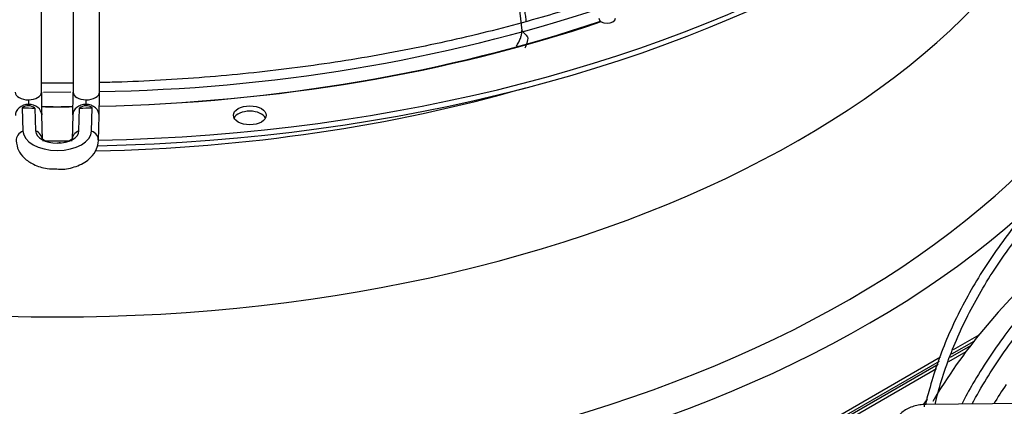
# Paper-space layout 'Layout1' of a CAD drawing. Units: inches. Extents: x 0 to 16.7, y -0.4 to 10.7.
# Drawn here: x 13.2 to 13.6, y 5.7 to 5.8 of the extents above; entities that cross this region are included whole.
import ezdxf

# ---------------------------------------------------------------- set-up
doc = ezdxf.new("R2010")
doc.units = ezdxf.units.IN
doc.header["$MEASUREMENT"] = 0
for name, color, linetype in [('0510F-3479_-_PAN', 7, 'Continuous'), ('0510F-3480_-_PAN', 7, 'Continuous'), ('118-00-11752_AF0', 7, 'Continuous'), ('A3G630-AR85-90', 7, 'Continuous'), ('Default', 7, 'Continuous'), ('MANIFOLD_SOLID_B', 7, 'Continuous')]:
    doc.layers.add(name, color=color, linetype=linetype)

# ---------------------------------------------------------------- blocks, each defined once
blk = doc.blocks.new('SE1')
at = {"layer": '0510F-3479_-_PAN', "color": 7, "linetype": 'Continuous'}
for p, q in [((13.56868079904261, 5.715072409993214), (13.55917531214963, 5.709584414576775)), ((13.56681325688067, 5.712718408115597), (13.55855141298565, 5.707948430318808)), ((13.55445124203123, 5.706856971422247), (13.15419781772408, 5.475770549154472)), ((13.55388377874317, 5.705253570432432), (13.15530267206968, 5.475132661200622))]:
    blk.add_line(p, q, dxfattribs=at)
at = {"layer": '0510F-3480_-_PAN', "color": 7, "linetype": 'Continuous'}
for p, q in [((13.55816147600817, 5.706925940157579), (13.56569337304983, 5.711274482942087)), ((13.55753757684419, 5.705289955899611), (13.56397208492202, 5.709004920870449)), ((13.15599320603569, 5.474733981229467), (13.55352911418813, 5.704251444813798)), ((13.15709806038129, 5.474096093275617), (13.55296165090007, 5.702648043823981))]:
    blk.add_line(p, q, dxfattribs=at)
blk.add_ellipse((13.54998426567807, 5.688171290587579), major_axis=(0.001953124999999678, 0.003382911733533076), ratio=0.5773502691896719, start_param=0.9600692327783786, end_param=1.623888384758336, dxfattribs=at)
at = {"layer": '118-00-11752_AF0', "color": 7, "linetype": 'Continuous'}
for centre, major_axis, ratio, start_param, end_param in [((13.22438479488292, 6.030874459128942), (-0.424458661417323, -3.516557319265918e-16), 0.5773502691895593, 1.606550147106227, 3.130269197468451), ((13.22438479488292, 6.032883555046579), (-0.4244586614173228, -3.004335820453868e-16), 0.5773502691895591, 1.607039129158291, 3.122067721641675), ((13.22438479488292, 5.894255936729611), (0.4285093524293799, 2.913506544857333e-16), 0.5773502691895583, 2.844077002592099, 5.755923932898577), ((13.22438479488292, 5.899146845891673), (0.4182924049745328, 5.223962315306082e-16), 0.5773502691895587, 2.893555934968592, 5.799520030872717), ((13.22438479488292, 5.948501526505816), (-0.3924704724409447, -6.600804363727267e-16), 0.5773502691895591, 0.05160022298451583, 3.089992430605545), ((13.22438479488292, 6.030899803059556), (0.398968874905758, 3.425728043669382e-16), 0.5773502691895591, 4.751848442589198, 5.246023818711047), ((13.22438479488292, 6.032883555046579), (-0.402437600632136, -1.206101548817169e-16), 0.5773502691895593, 1.610059801134709, 2.100291813408856), ((13.22438479488292, 6.010429547524083), (0.3924704724409449, 6.339234588526716e-16), 0.5773502691895591, 4.749873961310234, 5.174701754992095), ((13.22438479488292, 6.030899803059556), (0.398968874905758, 3.425728043669382e-16), 0.5773502691895591, 4.697610850462993, 4.72714753520642), ((13.22438479488292, 6.032883555046579), (-0.402437600632136, -1.206101548817169e-16), 0.5773502691895593, 1.556238202656809, 1.585533248504332), ((13.2963287218383, 5.795307301866039), (-0.006151574803149536, -1.675514537546312e-16), 0.5773502691895388, 3.428349205703604, 5.996428755065743), ((13.22438479488292, 6.032883555046579), (-0.4244586614173228, -3.004335820453868e-16), 0.5773502691895591, 1.557688566175335, 1.58385589470793), ((13.95364501055317, 5.611844973220124), (-0.4244586614173227, -8.604275721177197e-16), 0.5773502691895582, 5.720188369158627, 5.957163897121444), ((13.95364501055317, 5.611844973220125), (-0.4024376006321357, -5.781598451916399e-16), 0.5773502691895591, -0.3733537464809658, -0.3403028411173779)]:
    blk.add_ellipse(centre, major_axis=major_axis, ratio=ratio, start_param=start_param, end_param=end_param, dxfattribs=at)
blk.add_ellipse((13.2963287218383, 5.797316397783677), major_axis=(-0.006151574803149729, -1.675637922728214e-16), ratio=0.5773502691895454, dxfattribs=at)
at = {"layer": 'A3G630-AR85-90', "color": 7, "linetype": 'Continuous'}
blk.add_open_spline([(13.39211914236099, 5.863113176535623), (13.39496819722545, 5.851920517215897), (13.39691780664223, 5.840523905726792), (13.39794828333118, 5.82905917707541)], degree=3, dxfattribs=at)
blk.add_rational_spline([(13.39340617690573, 5.863472107892904), (13.39762431616406, 5.848143465391234), (13.39953370227887, 5.83241511480174)], [0.9980925259734423, 0.9977481191588592, 0.9989872534162785], degree=2, dxfattribs=at)
for points, knots in [([(13.39599500675562, 5.823223278584827), (13.39614212496272, 5.82345282996104), (13.39628213742266, 5.823682245865253), (13.39655417059406, 5.824151714074155), (13.39668595447432, 5.824392786246524), (13.39692962778575, 5.82486750548559), (13.39704180279615, 5.825101510603193), (13.39735002272335, 5.825793680835779), (13.39751793541757, 5.826242056068542), (13.3977779514179, 5.827112452978744), (13.39786978024657, 5.827536155809462), (13.39797009607806, 5.828331883807498), (13.39797983216313, 5.828707002602783), (13.39794828333118, 5.82905917707541)], [0.4403445911748505, 0.4403445911748505, 0.4403445911748505, 0.4403445911748505, 0.5000000000000084, 0.5000000000000084, 0.5625000000000112, 0.5625000000000112, 0.625000000000014, 0.625000000000014, 0.7500000000000093, 0.7500000000000093, 0.8750000000000047, 0.8750000000000047, 1, 1, 1, 1]), ([(13.39794828333118, 5.82905917707541), (13.39813206376491, 5.828858667839438), (13.39831602527952, 5.828658180929057), (13.39849998530405, 5.828457691383522), (13.39868394532858, 5.82825720183799), (13.39886790386306, 5.828056709657278), (13.39905186091487, 5.827856214848716), (13.3994192236936, 5.827455826120647), (13.39978658055959, 5.827055426912523), (13.40015411476349, 5.826655044086692)], [0, 0, 0, 0, 0.2501874548339302, 0.2501874548339302, 0.2501874548339302, 0.5003749096677004, 0.5003749096677004, 0.5003749096677004, 1, 1, 1, 1]), ([(13.40015411476349, 5.826655044086692), (13.40022049789115, 5.825949363497724), (13.40012253733395, 5.825157216025059), (13.3997976371241, 5.824058965057789), (13.39972227426789, 5.82383405216093), (13.3995535040996, 5.823381124744976), (13.39945982899566, 5.82315214456194), (13.3992845857254, 5.822757614331436), (13.39920763770565, 5.822593314777071), (13.39912614141198, 5.822427785774313)], [0, 0, 0, 0, 0.2500000000000033, 0.2500000000000033, 0.3125000000000031, 0.3125000000000031, 0.3750000000000028, 0.3750000000000028, 0.4190362319384309, 0.4190362319384309, 0.4190362319384309, 0.4190362319384309])]:
    blk.add_open_spline(points, degree=3, knots=knots, dxfattribs=at)
at = {"layer": 'MANIFOLD_SOLID_B', "color": 7, "linetype": 'Continuous'}
for p, q in [((13.21847013942421, 5.80595627141799), (13.21847013942421, 5.854676847420692)), ((13.23029945034162, 5.854676847420692), (13.23029945034162, 5.80595627141799)), ((13.24014197002666, 5.80595627141799), (13.24014197002666, 5.854676847420692)), ((13.21928992972249, 5.806001769867049), (13.22948115334561, 5.806127394506433)), ((13.21129342424328, 5.800097821450031), (13.21154645629415, 5.791453565827431)), ((13.21606114710517, 5.800027682332796), (13.21631076532679, 5.791500052301121)), ((13.23245882443904, 5.791500052301122), (13.23270844266066, 5.800027682332815)), ((13.23722313347169, 5.791453565827428), (13.23747616552257, 5.800097821450047)), ((13.21884776365951, 5.788104883171168), (13.21857215320376, 5.797520477850684)), ((13.23019743656208, 5.797520477850683), (13.22992182610632, 5.788104883171167)), ((13.23976013180441, 5.787816899245638), (13.24003574226017, 5.79723249392512)), ((13.73043308459682, 5.690919749796467), (13.54835641726746, 5.689143185314049))]:
    blk.add_line(p, q, dxfattribs=at)
for centre, radius, start, end in [((13.2313221457774, 6.438200969719218), 0.6320036073075362, 270.7862438037942, 288.1462399398602), ((13.56849736204098, 5.805967817270098), 0.3500272328132866, 180.0028168461906, 181.3810236735342), ((12.88027222771975, 5.805967817270165), 0.3500272328183877, 358.6189763264748, 359.9971831537989), ((12.87780770015891, 5.806008543634102), 0.362334263092106, 358.6103224690626, 359.9926296423932), ((13.21363426132594, 5.797138161776389), 0.003773473682343825, 49.97336219265401, 128.3409754304029), ((13.23513532808194, 5.797138186108485), 0.003773454819985441, 51.6587911180991, 130.0268712587267)]:
    blk.add_arc(centre, radius, start, end, dxfattribs=at)
for centre, major_axis, ratio, start_param, end_param in [((13.42984739330811, 5.833598926568142), (0.003075787401574817, -5.563639190481111e-17), 0.577350269189574, 3.141592653589793, 6.283185307179586), ((13.2135488795817, 5.80595627141799), (0.004921259842520392, 1.952967849402839e-16), 0.5773502691894864, 3.141592653589724, 4.729287395161778), ((13.2135488795817, 5.805956271417989), (-0.004921259842519957, -3.905812313623777e-16), 0.5773502691895285, 1.587694741571964, 3.141592653589793), ((13.23522071018414, 5.80595627141799), (0.004921259842520199, 1.952844464220938e-16), 0.5773502691895317, 3.141592653589793, 4.695490565607555), ((13.23522071018414, 5.80595627141799), (-0.004921259842520054, 3.34327238453749e-16), 0.5773502691895785, 1.553897912017823, 3.141592653589793), ((13.21365300035471, 5.797376485887901), (0.004919152849043035, 0.0001439919627830623), 0.8163800057807585, 1.54690404405969, 3.141592653589793), ((13.22438479784658, 6.042677965188611), (-0.4203649763160388, -2.640884175606561e-09), 0.577350349442991, 1.539648412568656, 1.550994019861986), ((13.21365300035471, 5.7973764858879), (-0.004919152849043518, -0.000143991962782895), 0.8163800057808331, 3.141592653589929, 4.68849669764951), ((13.23511658941112, 5.7973764858879), (0.004919152849043568, -0.0001439919627838146), 0.8163800057807921, 1.594688609530228, 3.141592653589793), ((13.22438479728311, 6.04267784516398), (0.4203648722578288, 2.055293362320747e-09), 0.5773502068423767, -1.550994034171776, -1.539648424071689), ((13.23511658941112, 5.797376485887901), (-0.004919152849043568, 0.0001439919627829224), 0.8163800057806305, 3.141592653590106, 4.736281263119863), ((13.21392861081047, 5.787960891208408), (0.004919152849043229, 0.0001439919627371132), 0.8163800057794292, 2.052264554350481, 3.142877098431089), ((13.22438479488292, 5.791578832489416), (0.01284017184190494, -3.122117754292801e-15), 0.5773502691895185, 3.158491068365583, 6.266286892412258), ((13.21392861081047, 5.787960891208408), (-0.004919152849045306, -0.0001439919627110994), 0.8163800057806411, 3.141604537244824, 4.183136187377236), ((13.22438479488292, 5.791578832489415), (-0.008075182488799734, 5.550300088949547e-17), 0.5773502691895571, 0.01689841477384579, 3.124694238815947), ((13.23484097895537, 5.787960891208409), (0.004919152849044484, -0.0001439919627084502), 0.8163800057813708, 2.100049119802022, 3.138381093709665), ((13.23484097895537, 5.787960891208409), (-0.00491915284904265, 0.0001439919627401798), 0.8163800057821878, 3.1397213058266, 4.230920752829235), ((13.54840443286124, 5.684222159715625), (4.801559377966777e-05, -0.004921025598424769), 0.01379684123689039, 2.526045633812575, 3.141592653596006)]:
    blk.add_ellipse(centre, major_axis=major_axis, ratio=ratio, start_param=start_param, end_param=end_param, dxfattribs=at)
for points, knots in [([(13.42690555809003, 5.840638226258265), (13.41992196141972, 5.838315058891613), (13.40308012563631, 5.833092068351733), (13.37554306401134, 5.825949802370837), (13.34426313636161, 5.819551760885078), (13.31217791664794, 5.814648960898049), (13.27950280529321, 5.811274775289007), (13.25538392964026, 5.809944524024941), (13.24224503839053, 5.8095906870559), (13.2401500908825, 5.80954366103946)], [0.1667534075749859, 0.1667534075749859, 0.1667534075749859, 0.1667534075749859, 0.1762497148236701, 0.189266565291584, 0.2022843781888603, 0.2153030145733049, 0.2283222984963312, 0.2413420343039811, 0.243810885108633, 0.243810885108633, 0.243810885108633, 0.243810885108633]), ([(13.20900945796142, 5.787816899245664), (13.20920675868555, 5.786479598059811), (13.20959444219209, 5.784231052715607), (13.21201030685822, 5.781112671528112), (13.21555818797398, 5.778751896191928), (13.2199754402475, 5.777270957927407), (13.22288560993616, 5.777267338189846), (13.22421261313371, 5.777283679395256)], [0, 0, 0, 0, 0.1909778795079444, 0.3758889013085293, 0.5870482674941374, 0.837887571558513, 1, 1, 1, 1]), ([(13.22018674595083, 5.787697350710063), (13.21980565099518, 5.787853411637837), (13.21911122354714, 5.78822453496598), (13.21874813945575, 5.788579243798709), (13.21872193240079, 5.788620389345331), (13.21872363377859, 5.788618571242986)], [0.3952133354690848, 0.3952133354690848, 0.3952133354690848, 0.3952133354690848, 0.5316423943035427, 0.6903663219644138, 0.7560779572554261, 0.7560779572554261, 0.7560779572554261, 0.7560779572554261]), ([(13.22421261313371, 5.777283679395256), (13.22503488036021, 5.777222966610853), (13.22759976351507, 5.777054799991836), (13.23240826565526, 5.778341082626488), (13.2367077232597, 5.780899782534155), (13.2392745977214, 5.784467465060538), (13.23961126985324, 5.786671814822133), (13.23976013180441, 5.787816899245664)], [0, 0, 0, 0, 0.09948595995785173, 0.3597446917726161, 0.6375217004506183, 0.8393860150489958, 1, 1, 1, 1]), ([(13.23004078504881, 5.788618237600107), (13.23004042522219, 5.788617826206169), (13.22998854288229, 5.78852432703192), (13.22941453109048, 5.788065975996181), (13.22834816551067, 5.787570760921476), (13.22744151560797, 5.787309645831035), (13.22703946496185, 5.787221738879212)], [0.2497964774264204, 0.2497964774264204, 0.2497964774264204, 0.2497964774264204, 0.3661023592088237, 0.5139107568812934, 0.6675618361060742, 0.7811806144605488, 0.7811806144605488, 0.7811806144605488, 0.7811806144605488]), ([(13.55237436011847, 5.689210691686644), (13.55308471886953, 5.692191604538513), (13.5556081041136, 5.70144447039962), (13.56146881908167, 5.7168141826027), (13.57120566008484, 5.735064094468035), (13.58350142013355, 5.752794586759406), (13.59819857350653, 5.769802443055259), (13.60953508379036, 5.780622160368068), (13.6155262588798, 5.785851951510403)], [0.5217382355957934, 0.5217382355957934, 0.5217382355957934, 0.5217382355957934, 0.5279244933779392, 0.5409889923613349, 0.5540411697514883, 0.5670807414346043, 0.5801098130099144, 0.5929359837530762, 0.5929359837530762, 0.5929359837530762, 0.5929359837530762]), ([(13.60026287058048, 5.775933294819355), (13.59751060216778, 5.773283529819294), (13.58983633251131, 5.765847450021425), (13.57804932141299, 5.751216421378227), (13.56612825080325, 5.733307608221622), (13.55673833515278, 5.714654658357814), (13.55157096061582, 5.699941809808471), (13.54927892977769, 5.691248918686934), (13.54875143192329, 5.68902751956518)], [0, 0, 0, 0, 0.07264127357816087, 0.2389644916110766, 0.4052113064359277, 0.5713416593877177, 0.7373200749564783, 0.7943882375959119, 0.7943882375959119, 0.7943882375959119, 0.7943882375959119]), ([(13.59138321192017, 5.730862502082127), (13.58677083030686, 5.72587354236223), (13.57765595936597, 5.71446209142731), (13.5684460555003, 5.700624794973112), (13.56366031549725, 5.691915563372097), (13.56232983083001, 5.689340685880816)], [0.09075037716773615, 0.09075037716773615, 0.09075037716773615, 0.09075037716773615, 0.243432578305002, 0.4127878264214204, 0.4832897630481561, 0.4832897630481561, 0.4832897630481561, 0.4832897630481561]), ([(13.56624282561266, 5.689375701845174), (13.5679236258752, 5.692545435439842), (13.5731697584904, 5.701732598857918), (13.58017984757589, 5.711841150911597), (13.58563758623798, 5.718719407834088), (13.58651875790614, 5.719807615111755)], [0.547238068559624, 0.547238068559624, 0.547238068559624, 0.547238068559624, 0.5540411697514883, 0.5670807414346043, 0.5695417274434358, 0.5695417274434358, 0.5695417274434358, 0.5695417274434358]), ([(13.54835594786773, 5.689143062533681), (13.54753282077956, 5.689101679635459), (13.54613011737026, 5.689014174140103), (13.54387352208264, 5.688412425635537), (13.54181021797605, 5.687480043641968), (13.53995230458649, 5.686209274364521), (13.5384177883285, 5.684659819250045), (13.53743542794223, 5.683191298453569), (13.5370599893295, 5.682302679090416), (13.53695920817513, 5.682023881605508)], [0, 0, 0, 0, 0.1216690051945751, 0.244500564922902, 0.3682295658598835, 0.4933129191129115, 0.6193058835050362, 0.7457632905590926, 0.8024586281118895, 0.8024586281118895, 0.8024586281118895, 0.8024586281118895])]:
    blk.add_open_spline(points, degree=3, knots=knots, dxfattribs=at)
for points in [[(13.23030440649584, 5.809391712875641), (13.22635905839956, 5.809358477619464), (13.22241286802623, 5.809358460061819), (13.21846752035075, 5.809391673392505)], [(13.21363203711391, 5.80311538638794), (13.21363203711391, 5.803078406781904), (13.21363210437169, 5.803012559043557), (13.21363246507702, 5.802889928382342), (13.21363299104374, 5.802777201545871), (13.21363381842862, 5.80264490017376), (13.21363473760942, 5.802526228712617), (13.21363601103765, 5.802388090960084), (13.21363728117414, 5.802268880646898), (13.2136389483265, 5.802131388541537), (13.21364052645172, 5.80201577686272), (13.21364250353206, 5.801886148401445), (13.21364433800257, 5.801778383795579), (13.2136465284089, 5.801662901392455), (13.21364853418676, 5.801568395651492), (13.21365086741477, 5.8014708813066), (13.21365221734811, 5.801421427335565), (13.21365300035471, 5.801394677723175)], [(13.23511658941112, 5.801394677723175), (13.23511737241773, 5.801421427335566), (13.23511872235107, 5.801470881306603), (13.23512105557907, 5.801568395651492), (13.23512306135694, 5.801662901392454), (13.23512525176327, 5.801778383795579), (13.23512708623378, 5.801886148401445), (13.23512906331412, 5.802015776862719), (13.23513064143934, 5.802131388541537), (13.2351323085917, 5.802268880646898), (13.23513357872819, 5.802388090960084), (13.23513485215641, 5.802526228712615), (13.23513577133721, 5.80264490017376), (13.23513659872209, 5.80277720154587), (13.23513712468882, 5.802889928382343), (13.23513748539414, 5.803012559043584), (13.23513755265193, 5.803078406781929), (13.23513755265192, 5.80311538638794)], [(13.22565735602713, 5.787023035150106), (13.22530451210939, 5.786994864592343), (13.22493528141858, 5.786977598311042), (13.22453394479907, 5.786960633546465)]]:
    blk.add_open_spline(points, degree=3, dxfattribs=at)

psp = doc.layouts.get("Layout1")

# ---------------------------------------------------------------- block references
at = {"layer": 'Default'}
psp.add_blockref('SE1', (0, 0), dxfattribs=at)

doc.saveas('drawing.dxf')
